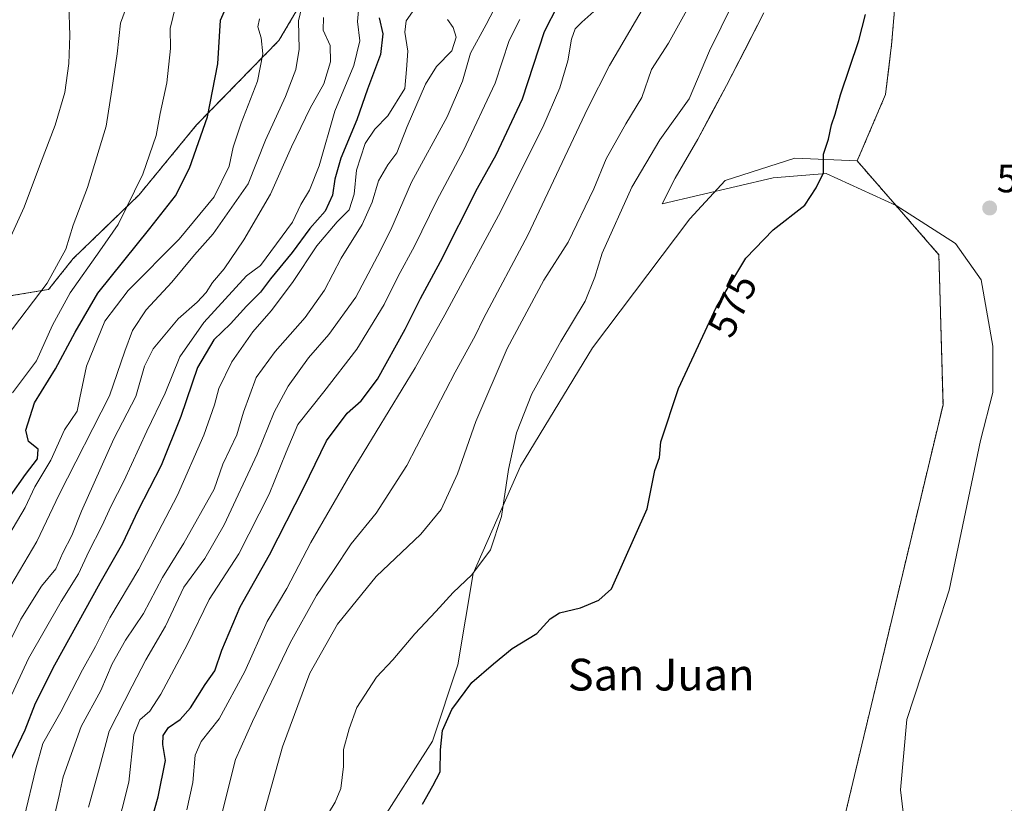
# Model space of a CAD drawing. Units: metres. Extents: x 651787 to 655257, y 4730100 to 4732489.
# Drawn here: x 653410 to 653657, y 4730298 to 4730495 of the extents above; entities that cross this region are included whole.
import ezdxf
from ezdxf.enums import TextEntityAlignment as Align

# ---------------------------------------------------------------- set-up
doc = ezdxf.new("R2010")
doc.units = ezdxf.units.M
doc.header["$MEASUREMENT"] = 0
doc.linetypes.add('TRAZOS', pattern=[0.75, 0.5, -0.25])
for name, color, linetype, lineweight in [('Arbolado forestal', 92, 'TRAZOS', 0), ('Arbolado forestal CxS', 92, 'Continuous', 0), ('Carátula', 7, 'Continuous', 5), ('Curva de nivel maestra', 36, 'Continuous', 30), ('Curva de nivel normal', 36, 'Continuous', 0), ('Espacio natural protegido', 2, 'Continuous', 13), ('Espacio natural protegido CxS', 2, 'Continuous', 0), ('Matorral', 135, 'Continuous', 0), ('Matorral CxS', 135, 'Continuous', 0), ('Pastizal CxS', 92, 'Continuous', 0), ('Punto de cota en terreno', 7, 'Continuous', 0), ('Rótulo de curva de nivel directora', 19, 'Continuous', 0), ('Rótulo de punto de cota en terreno', 19, 'Continuous', 0), ('Texto cartográfico', 19, 'Continuous', 0)]:
    doc.layers.add(name, color=color, linetype=linetype, lineweight=lineweight)
doc.styles.add('Arial', font='txt', dxfattribs={"height": 0.2})

# ---------------------------------------------------------------- blocks, each defined once
blk = doc.blocks.new('*U168')
at = {"layer": 'Espacio natural protegido CxS', "color": 2, "linetype": 'Continuous', "lineweight": 0}
blk.add_polyline3d([(653632.93, 4730287.91, 572.48), (653631.33, 4730301.27, 572.65), (653632.93, 4730318.91, 572.69), (653640.48, 4730341.98, 572.5), (653643.61, 4730351.52, 572.39), (653651.52, 4730389.2, 572.84), (653654.56, 4730401.3, 572.64), (653654.56, 4730412.94, 572.66), (653651.62, 4730429.7, 573.05), (653645.21, 4730438.78, 573.23), (653630.26, 4730448.39, 574.01), (653612.63, 4730456.41, 574.91), (653599.28, 4730455.34, 575.8), (653571.36, 4730448.82, 577.91), (653574.63, 4730455.25, 577.97), (653580.32, 4730465.05, 577.91), (653583.62, 4730471.3, 578.25), (653587.5, 4730478.57, 577.8), (653592.1, 4730487.54, 577.61), (653596.89, 4730496.89, 577.45)], dxfattribs=at)
blk = doc.blocks.new('*U170')
at = {"layer": 'Espacio natural protegido CxS', "color": 2, "linetype": 'Continuous', "lineweight": 0}
blk.add_polyline3d([(653632.9282, 4730287.9056, 572.4816), (653631.3264, 4730301.2705, 572.6534), (653632.9288, 4730318.9123, 572.6941), (653640.4842, 4730341.9758, 572.4999), (653643.6113, 4730351.5218, 572.3854), (653651.525, 4730389.2044, 572.8444), (653654.5642, 4730401.2982, 572.6424), (653654.5644, 4730412.9391, 572.6571), (653651.6188, 4730429.7019, 573.052), (653645.21, 4730438.7809, 573.2269), (653630.2563, 4730448.3939, 574.0061), (653612.6325, 4730456.405, 574.9054), (653599.2806, 4730455.3371, 575.8045), (653571.3597, 4730448.8234, 577.9147), (653574.6288, 4730455.2503, 577.9673), (653580.3249, 4730465.0481, 577.9109), (653583.617, 4730471.298, 578.2545), (653587.5021, 4730478.5659, 577.796), (653592.0983, 4730487.5448, 577.6056), (653596.8884, 4730496.8916, 577.4493)], dxfattribs=at)
blk = doc.blocks.new('*U174')
at = {"layer": 'Espacio natural protegido', "color": 2, "linetype": 'Continuous', "lineweight": 13}
blk.add_polyline3d([(653632.93, 4730287.91, 572.48), (653631.33, 4730301.27, 572.65), (653632.93, 4730318.91, 572.69), (653640.48, 4730341.98, 572.5), (653643.61, 4730351.52, 572.39), (653651.52, 4730389.2, 572.84), (653654.56, 4730401.3, 572.64), (653654.56, 4730412.94, 572.66), (653651.62, 4730429.7, 573.05), (653645.21, 4730438.78, 573.23), (653630.26, 4730448.39, 574.01), (653612.63, 4730456.41, 574.91), (653599.28, 4730455.34, 575.8), (653571.36, 4730448.82, 577.91), (653574.63, 4730455.25, 577.97), (653580.32, 4730465.05, 577.91), (653583.62, 4730471.3, 578.25), (653587.5, 4730478.57, 577.8), (653592.1, 4730487.54, 577.61), (653596.89, 4730496.89, 577.45)], dxfattribs=at)
blk = doc.blocks.new('*U175')
at = {"layer": 'Curva de nivel normal', "color": 36, "linetype": 'Continuous', "lineweight": 0}
blk.add_polyline3d([(653509.05, 4730498.02, 620), (653506.82, 4730494.88, 620), (653506.53, 4730492.04, 620), (653507.28, 4730487.21, 620), (653506.97, 4730482.65, 620), (653506.51, 4730477.82, 620), (653502.24, 4730470.95, 620), (653498.93, 4730467.59, 620), (653496.5, 4730464.02, 620), (653494.35, 4730457.26, 620), (653493.75, 4730451.26, 620), (653492.5, 4730447.26, 620), (653489.49, 4730444.26, 620), (653484.32, 4730438.19, 620), (653478.24, 4730429.02, 620), (653472.85, 4730421.88, 620), (653468.24, 4730416.6, 620), (653462.92, 4730409, 620), (653459.64, 4730402.27, 620), (653458.54, 4730398.21, 620), (653455.88, 4730390.58, 620), (653449.26, 4730375.46, 620), (653439.48, 4730356.83, 620), (653432.2, 4730344.52, 620), (653428.64, 4730337.3, 620), (653425.37, 4730331.42, 620), (653419.86, 4730320.84, 620), (653415.38, 4730312.86, 620), (653413.6, 4730306.48, 620), (653410.61, 4730294.3, 620)], dxfattribs=at)
blk = doc.blocks.new('*U177')
at = {"layer": 'Curva de nivel normal', "color": 36, "linetype": 'Continuous', "lineweight": 0}
blk.add_polyline3d([(653486.05, 4730495.69, 635), (653485.94, 4730492.52, 635), (653487.7, 4730488.64, 635), (653487.82, 4730484.56, 635), (653486.1, 4730479.03, 635), (653482.67, 4730472.92, 635), (653477.96, 4730463.13, 635), (653472.69, 4730451.26, 635), (653465.98, 4730439.74, 635), (653460.97, 4730432.47, 635), (653458.11, 4730429, 635), (653456.48, 4730426.51, 635), (653454.17, 4730424, 635), (653449.42, 4730419.81, 635), (653443.14, 4730412.27, 635), (653440.98, 4730407.94, 635), (653438.74, 4730400.27, 635), (653433.25, 4730389.61, 635), (653425.12, 4730371.43, 635), (653422.62, 4730365.24, 635), (653420.38, 4730360.95, 635), (653418.64, 4730356.85, 635), (653415, 4730352.56, 635), (653409.79, 4730344.19, 635), (653396.66, 4730317.78, 635)], dxfattribs=at)
blk = doc.blocks.new('*U185')
at = {"layer": 'Curva de nivel normal', "color": 36, "linetype": 'Continuous', "lineweight": 0}
blk.add_polyline3d([(653554.89, 4730497.95, 595), (653551.12, 4730494.58, 595), (653549.42, 4730492.84, 595), (653548.48, 4730490.26, 595), (653547.59, 4730484.78, 595), (653545.57, 4730477.99, 595), (653541.3, 4730468.11, 595), (653530.07, 4730445.83, 595), (653516.56, 4730420.85, 595), (653509.1, 4730407.48, 595), (653492.72, 4730380.66, 595), (653482.87, 4730363.48, 595), (653476.81, 4730351.9, 595), (653471.8, 4730343.59, 595), (653466.24, 4730331.07, 595), (653459.73, 4730319.08, 595), (653455.22, 4730313.4, 595), (653453.73, 4730309.95, 595), (653453.13, 4730303.08, 595), (653451.63, 4730296.18, 595)], dxfattribs=at)
blk = doc.blocks.new('*U187')
at = {"layer": 'Curva de nivel normal', "color": 36, "linetype": 'Continuous', "lineweight": 0}
blk.add_polyline3d([(653430.32, 4730276.63, 605), (653436.97, 4730303.17, 605), (653438.25, 4730315.11, 605), (653439.75, 4730318.85, 605), (653442.29, 4730321.06, 605), (653445.08, 4730325.3, 605), (653451.8, 4730337.93, 605), (653457.27, 4730349.19, 605), (653464.68, 4730360.7, 605), (653472.31, 4730375.7, 605), (653476.59, 4730386.27, 605), (653479.53, 4730393.27, 605), (653486.1, 4730401.44, 605), (653494.4, 4730412.22, 605), (653501.32, 4730423.43, 605), (653504.86, 4730430.6, 605), (653508.92, 4730438.11, 605), (653514.59, 4730449.68, 605), (653521.26, 4730462.23, 605), (653529.27, 4730479.2, 605), (653532.78, 4730489.93, 605), (653535.49, 4730495.26, 605)], dxfattribs=at)
blk = doc.blocks.new('*U190')
at = {"layer": 'Curva de nivel normal', "color": 36, "linetype": 'Continuous', "lineweight": 0}
blk.add_polyline3d([(653566.89, 4730498.63, 590), (653558.03, 4730483.61, 590), (653552.57, 4730472.93, 590), (653537.48, 4730440.93, 590), (653526.29, 4730419.92, 590), (653524.19, 4730415.54, 590), (653519.15, 4730406.42, 590), (653507, 4730382.94, 590), (653499.26, 4730370.94, 590), (653492.98, 4730363.16, 590), (653488.57, 4730356.49, 590), (653484.26, 4730350.21, 590), (653477.62, 4730338.29, 590), (653468.17, 4730318.48, 590), (653463.83, 4730308.84, 590), (653459.75, 4730292.49, 590)], dxfattribs=at)
blk = doc.blocks.new('*U191')
at = {"layer": 'Curva de nivel normal', "color": 36, "linetype": 'Continuous', "lineweight": 0}
blk.add_polyline3d([(653407.32, 4730352.7, 640), (653413.83, 4730363.81, 640), (653419.44, 4730375.61, 640), (653432.16, 4730400.46, 640), (653435.98, 4730411.69, 640), (653437.92, 4730416.91, 640), (653441.38, 4730422.08, 640), (653447.86, 4730429.06, 640), (653453.55, 4730435.94, 640), (653458.23, 4730441.27, 640), (653467.07, 4730453.82, 640), (653471.4, 4730464.81, 640), (653476.42, 4730475.82, 640), (653479.04, 4730482.6, 640), (653479.86, 4730487.76, 640), (653479.73, 4730494.9, 640), (653480.88, 4730499.88, 640)], dxfattribs=at)
blk = doc.blocks.new('*U195')
at = {"layer": 'Curva de nivel normal', "color": 36, "linetype": 'Continuous', "lineweight": 0}
blk.add_polyline3d([(653406.99, 4730324.01, 630), (653411.73, 4730334.28, 630), (653419.96, 4730348.7, 630), (653424.35, 4730355.61, 630), (653426.93, 4730361.24, 630), (653430.24, 4730367.61, 630), (653432.56, 4730372.77, 630), (653435.78, 4730378.94, 630), (653441.54, 4730391.57, 630), (653446.19, 4730401.13, 630), (653449.85, 4730410.24, 630), (653455.9, 4730418.93, 630), (653466.6, 4730430.69, 630), (653470.2, 4730433.28, 630), (653478.19, 4730444.22, 630), (653480.32, 4730448.65, 630), (653482.52, 4730452.28, 630), (653484.91, 4730458.38, 630), (653488.84, 4730472.14, 630), (653493.66, 4730483.68, 630), (653495.17, 4730489.88, 630), (653494.58, 4730494.76, 630), (653495.04, 4730499.34, 630)], dxfattribs=at)
blk = doc.blocks.new('*U200')
at = {"layer": 'Curva de nivel normal', "color": 36, "linetype": 'Continuous', "lineweight": 0}
blk.add_polyline3d([(653417.43, 4730291.12, 615), (653419.46, 4730299.81, 615), (653420.46, 4730304.48, 615), (653424.97, 4730317.19, 615), (653429.96, 4730326.28, 615), (653432.82, 4730332.95, 615), (653436.16, 4730338.95, 615), (653440.7, 4730345.62, 615), (653445.51, 4730354.71, 615), (653450.82, 4730363.32, 615), (653458.5, 4730376.94, 615), (653460.67, 4730383.27, 615), (653464.24, 4730390.61, 615), (653465.88, 4730396.38, 615), (653469.08, 4730405.04, 615), (653473.87, 4730411.61, 615), (653481.43, 4730420.22, 615), (653486.24, 4730427.07, 615), (653490.48, 4730435.14, 615), (653495.8, 4730443.63, 615), (653498.32, 4730449.19, 615), (653499.85, 4730454.6, 615), (653502.23, 4730458.6, 615), (653504.5, 4730461.63, 615), (653507.06, 4730468.27, 615), (653511.68, 4730478.93, 615), (653514.49, 4730483.36, 615), (653518.36, 4730487.31, 615), (653519.46, 4730490.74, 615), (653518.7, 4730493.2, 615), (653517.25, 4730495.25, 615)], dxfattribs=at)
blk = doc.blocks.new('*U202')
at = {"layer": 'Curva de nivel normal', "color": 36, "linetype": 'Continuous', "lineweight": 0}
blk.add_polyline3d([(653406.82, 4730365.38, 645), (653410.86, 4730372.3, 645), (653413.35, 4730377.56, 645), (653417.33, 4730384.29, 645), (653420.79, 4730391.91, 645), (653423.96, 4730396.56, 645), (653424.62, 4730399.94, 645), (653426.34, 4730407.94, 645), (653430.98, 4730419.28, 645), (653436.8, 4730426.96, 645), (653449.65, 4730439.94, 645), (653458.47, 4730450.6, 645), (653462.24, 4730458.26, 645), (653463.27, 4730463.06, 645), (653465.28, 4730469.11, 645), (653469.39, 4730479.72, 645), (653470.74, 4730486.57, 645), (653470.33, 4730490.6, 645), (653469.48, 4730493.34, 645), (653469.94, 4730495.37, 645)], dxfattribs=at)
blk = doc.blocks.new('*U217')
at = {"layer": 'Curva de nivel normal', "color": 36, "linetype": 'Continuous', "lineweight": 0}
blk.add_polyline3d([(653484.45, 4730290.68, 580), (653488.97, 4730298.11, 580), (653490.36, 4730301.53, 580), (653491.06, 4730307.08, 580), (653491.08, 4730311.41, 580), (653492.53, 4730316.62, 580), (653494.46, 4730321.95, 580), (653499.4, 4730329.62, 580), (653503.5, 4730333.95, 580), (653508.99, 4730340.5, 580), (653514.34, 4730346.16, 580), (653518.7, 4730350.94, 580), (653523.36, 4730355.41, 580), (653528.11, 4730361.68, 580), (653530.89, 4730370.04, 580), (653532.62, 4730381.94, 580), (653534.66, 4730391.11, 580), (653538.52, 4730400.96, 580), (653545.84, 4730414.11, 580), (653551.96, 4730424.27, 580), (653554.34, 4730430.31, 580), (653556.22, 4730436.4, 580), (653563.71, 4730452.96, 580), (653570.72, 4730464.93, 580), (653578.08, 4730475.28, 580), (653583.23, 4730487.34, 580), (653589.11, 4730499.28, 580)], dxfattribs=at)
blk = doc.blocks.new('*U219')
at = {"layer": 'Curva de nivel normal', "color": 36, "linetype": 'Continuous', "lineweight": 0}
blk.add_polyline3d([(653466.62, 4730279.66, 585), (653475.69, 4730312.1, 585), (653482.56, 4730330.65, 585), (653489.58, 4730342.95, 585), (653499.28, 4730354.95, 585), (653510.51, 4730365.62, 585), (653515.63, 4730371.82, 585), (653519.74, 4730380.77, 585), (653524.43, 4730394.03, 585), (653532.32, 4730412.34, 585), (653541.54, 4730429.61, 585), (653547.64, 4730439.14, 585), (653554.07, 4730452.6, 585), (653557.18, 4730460.1, 585), (653562.2, 4730468.99, 585), (653566.17, 4730475.61, 585), (653568.66, 4730482.64, 585), (653572.89, 4730489.26, 585), (653577.56, 4730497.6, 585)], dxfattribs=at)
blk = doc.blocks.new('*U222')
at = {"layer": 'Curva de nivel normal', "color": 36, "linetype": 'Continuous', "lineweight": 0}
blk.add_polyline3d([(653404.14, 4730433.94, 665), (653410.65, 4730447.94, 665), (653414.74, 4730458.98, 665), (653418.49, 4730468.61, 665), (653420.9, 4730476.83, 665), (653421.92, 4730484.15, 665), (653422.16, 4730491.16, 665), (653421.89, 4730499.06, 665)], dxfattribs=at)
blk = doc.blocks.new('*U225')
at = {"layer": 'Curva de nivel normal', "color": 36, "linetype": 'Continuous', "lineweight": 0}
blk.add_polyline3d([(653426.83, 4730296.84, 610), (653429.53, 4730306.55, 610), (653432.06, 4730316.03, 610), (653437.86, 4730327.36, 610), (653441.32, 4730333.93, 610), (653446.24, 4730342.48, 610), (653450.84, 4730352.3, 610), (653456.1, 4730359.5, 610), (653461.01, 4730367.96, 610), (653469.28, 4730385.76, 610), (653473.58, 4730396.38, 610), (653477.09, 4730402.87, 610), (653482.29, 4730410.05, 610), (653487.4, 4730415.91, 610), (653494.21, 4730425.27, 610), (653499.62, 4730435.6, 610), (653503.01, 4730442.26, 610), (653508.17, 4730454.26, 610), (653517.14, 4730470.71, 610), (653521.04, 4730479.7, 610), (653523.02, 4730486.71, 610), (653527, 4730493.96, 610), (653535.33, 4730509.96, 610)], dxfattribs=at)
blk = doc.blocks.new('*U235')
at = {"layer": 'Curva de nivel normal', "color": 36, "linetype": 'Continuous', "lineweight": 0}
blk.add_polyline3d([(653407.72, 4730401.22, 655), (653413.78, 4730409.27, 655), (653417.76, 4730418.27, 655), (653422.26, 4730426.39, 655), (653429.69, 4730436.94, 655), (653434.31, 4730443.57, 655), (653440.51, 4730456.25, 655), (653443.86, 4730465.98, 655), (653444.86, 4730471.52, 655), (653446.53, 4730479.26, 655), (653447.5, 4730487.93, 655), (653447.44, 4730492.93, 655), (653448.79, 4730498.51, 655)], dxfattribs=at)
blk = doc.blocks.new('*U240')
at = {"layer": 'Curva de nivel maestra', "color": 36, "linetype": 'Continuous', "lineweight": 30}
blk.add_polyline3d([(653510.92, 4730297.62, 575), (653513.56, 4730302.28, 575), (653515.38, 4730305.74, 575), (653515.46, 4730311.28, 575), (653515.98, 4730316.14, 575), (653518.34, 4730321.47, 575), (653523.4, 4730328.28, 575), (653528.8, 4730332.95, 575), (653533.52, 4730336.86, 575), (653539.76, 4730340.57, 575), (653543.08, 4730344.32, 575), (653545.45, 4730345.8, 575), (653550.72, 4730347.08, 575), (653555.4, 4730349, 575), (653558.6, 4730351.82, 575), (653567.5, 4730371.96, 575), (653569.47, 4730381.61, 575), (653570.62, 4730384.94, 575), (653571.01, 4730388.86, 575), (653575.4, 4730402.31, 575), (653584.88, 4730422.7, 575), (653592.42, 4730435.16, 575), (653599.27, 4730442.28, 575), (653607.22, 4730448.47, 575), (653610.14, 4730452.82, 575), (653611.93, 4730456.61, 575), (653611.92, 4730461.34, 575), (653613.2, 4730465.06, 575), (653613.97, 4730468.68, 575), (653614.88, 4730471.36, 575), (653616.25, 4730476.27, 575), (653620.86, 4730489.91, 575), (653622.54, 4730496.48, 575)], dxfattribs=at)
blk = doc.blocks.new('*U244')
at = {"layer": 'Curva de nivel maestra', "color": 36, "linetype": 'Continuous', "lineweight": 30}
blk.add_polyline3d([(653438.69, 4730279.21, 600), (653444.43, 4730299.44, 600), (653446.2, 4730308.62, 600), (653445.53, 4730312.62, 600), (653445.61, 4730314.95, 600), (653446.96, 4730316.95, 600), (653449.89, 4730318.95, 600), (653452.52, 4730321.9, 600), (653456.24, 4730327.74, 600), (653458.68, 4730331.23, 600), (653460.42, 4730336.37, 600), (653465.02, 4730347.29, 600), (653472.42, 4730360.37, 600), (653481.08, 4730377.4, 600), (653486.8, 4730389.09, 600), (653492.02, 4730396.06, 600), (653495.54, 4730399.2, 600), (653499.6, 4730404.63, 600), (653506.62, 4730417.2, 600), (653510.42, 4730424.94, 600), (653515.46, 4730434.24, 600), (653524.81, 4730452.78, 600), (653529.53, 4730461.14, 600), (653536.17, 4730475.24, 600), (653541.7, 4730492.18, 600), (653545.16, 4730498.93, 600)], dxfattribs=at)
blk = doc.blocks.new('*U249')
at = {"layer": 'Curva de nivel maestra', "color": 36, "linetype": 'Continuous', "lineweight": 30}
blk.add_polyline3d([(653407.2, 4730375.25, 650), (653410.94, 4730380.6, 650), (653414, 4730384.57, 650), (653414.16, 4730387.06, 650), (653411.7, 4730388.96, 650), (653411.02, 4730391.84, 650), (653413.26, 4730398.65, 650), (653418.5, 4730407.28, 650), (653423.51, 4730416.46, 650), (653429.16, 4730426.3, 650), (653442.32, 4730442.56, 650), (653448.72, 4730450.85, 650), (653452.31, 4730457.82, 650), (653456.78, 4730470.74, 650), (653459.45, 4730484.02, 650), (653460.1, 4730495.09, 650), (653464.19, 4730504.47, 650)], dxfattribs=at)
blk = doc.blocks.new('*U251')
at = {"layer": 'Curva de nivel maestra', "color": 36, "linetype": 'Continuous', "lineweight": 30}
blk.add_polyline3d([(653500.02, 4730495.67, 625), (653500.93, 4730491.6, 625), (653500.36, 4730486.37, 625), (653497.07, 4730477.67, 625), (653494.4, 4730469.93, 625), (653490.42, 4730460.28, 625), (653488.84, 4730455, 625), (653488.32, 4730450.97, 625), (653486.42, 4730446.94, 625), (653482.58, 4730442.58, 625), (653478.1, 4730436.53, 625), (653472.69, 4730429.89, 625), (653470.12, 4730426.54, 625), (653466.6, 4730423.01, 625), (653462.57, 4730418.62, 625), (653458.4, 4730414.52, 625), (653454.26, 4730407.61, 625), (653450.13, 4730395.27, 625), (653445.14, 4730382.9, 625), (653439.24, 4730371.46, 625), (653435.39, 4730363.24, 625), (653429.67, 4730353.28, 625), (653418.24, 4730332.62, 625), (653413.43, 4730322.95, 625), (653410.78, 4730316.28, 625), (653406.71, 4730307.62, 625)], dxfattribs=at)
blk = doc.blocks.new('5PATER')
at = {"layer": 'Carátula', "linetype": 'Continuous', "lineweight": 5}
h = blk.add_hatch(color=250, dxfattribs=at)
edge = h.paths.add_edge_path()
edge.add_ellipse((0, 0.01), major_axis=(-1.33, -1.34), ratio=0.999422, start_angle=0, end_angle=360)

msp = doc.modelspace()

# ---------------------------------------------------------------- linework, layer by layer
at = {"layer": 'Arbolado forestal', "color": 92, "linetype": 'TRAZOS', "lineweight": 0}
for points in [[(653589.73, 4730669.27, 578.18), (653600.83, 4730631.88, 577.26), (653616.87, 4730582.78, 574.87), (653627.94, 4730533.02, 574.71), (653631.48, 4730517.12, 574.35), (653629.1, 4730488.83, 574.35), (653627.58, 4730476.34, 574.3), (653620.43, 4730459.6, 574.36)], [(653491.04, 4730517.45, 637.92), (653474.79, 4730489.92, 642.54), (653454.08, 4730468.68, 651.02), (653439.57, 4730451.06, 654.42), (653423, 4730435.01, 658.22), (653416.79, 4730427.24, 658.87), (653407.47, 4730425.68, 662.31)], [(653620.43, 4730459.6, 574.36), (653641.01, 4730435.99, 573.09), (653642.05, 4730398.17, 572.65), (653627.71, 4730338.13, 572.58), (653609.95, 4730263.77, 572.17)]]:
    msp.add_polyline3d(points, dxfattribs=at)
at = {"layer": 'Arbolado forestal CxS', "color": 92, "linetype": 'Continuous', "lineweight": 0}
for points in [[(653491.04, 4730517.45, 637.92), (653474.79, 4730489.92, 642.54), (653454.08, 4730468.68, 651.02), (653439.58, 4730451.06, 654.42), (653423, 4730435.01, 658.22), (653416.79, 4730427.23, 658.87), (653407.47, 4730425.68, 662.31)], [(653689.92, 4730495.96, 572.06), (653693.29, 4730445.22, 572.92), (653694.2, 4730401.16, 573.08), (653688.6, 4730354.08, 572.83), (653676.5, 4730316.41, 572.68), (653657.81, 4730293.89, 572.28), (653631.46, 4730273.78, 572.24), (653609.95, 4730263.77, 572.17), (653609.95, 4730263.77, 572.17), (653627.71, 4730338.13, 572.58), (653642.05, 4730398.17, 572.65), (653641.01, 4730435.99, 573.09), (653620.44, 4730459.6, 574.36), (653627.58, 4730476.34, 574.3), (653629.1, 4730488.83, 574.35), (653631.48, 4730517.12, 574.35)]]:
    msp.add_polyline3d(points, dxfattribs=at)
at = {"layer": 'Curva de nivel normal', "color": 36, "linetype": 'Continuous', "lineweight": 0}
msp.add_polyline3d([(653436.64, 4730499.12, 660), (653434.92, 4730494.26, 660), (653434.08, 4730486.6, 660), (653432.76, 4730477.55, 660), (653431.31, 4730468.4, 660), (653426.58, 4730452.88, 660), (653423.01, 4730443.47, 660), (653421.14, 4730437.42, 660), (653416.4, 4730428.81, 660), (653402.61, 4730410.72, 660)], dxfattribs=at)
at = {"layer": 'Matorral', "color": 135, "linetype": 'Continuous', "lineweight": 0}
for points in [[(653589.73, 4730669.27, 578.18), (653600.83, 4730631.88, 577.26), (653616.87, 4730582.78, 574.87), (653627.94, 4730533.02, 574.71), (653631.48, 4730517.12, 574.35), (653629.1, 4730488.83, 574.35), (653627.58, 4730476.34, 574.3), (653620.43, 4730459.6, 574.36)], [(653491.04, 4730517.45, 637.92), (653474.79, 4730489.92, 642.54), (653454.08, 4730468.68, 651.02), (653439.57, 4730451.06, 654.42), (653423, 4730435.01, 658.22), (653416.79, 4730427.24, 658.87), (653407.47, 4730425.68, 662.31)], [(653620.43, 4730459.6, 574.36), (653604.76, 4730460.34, 575.55), (653587.16, 4730454.64, 576.84), (653578.28, 4730445.02, 576.78), (653553.81, 4730412.53, 577.3), (653535.6, 4730382.76, 579.24), (653523.68, 4730355.72, 579.91), (653519.9, 4730332.74, 577.13), (653513.46, 4730313.48, 575.48), (653499.49, 4730291.47, 576.41), (653481.64, 4730227.4, 574.56), (653475.53, 4730175.11, 572), (653483.07, 4730165.34, 571.18)]]:
    msp.add_polyline3d(points, dxfattribs=at)
at = {"layer": 'Matorral CxS', "color": 135, "linetype": 'Continuous', "lineweight": 0}
for points in [[(653631.48, 4730517.12, 574.35), (653629.1, 4730488.83, 574.35), (653627.58, 4730476.34, 574.3), (653620.44, 4730459.6, 574.36), (653604.76, 4730460.34, 575.55), (653587.16, 4730454.64, 576.84), (653578.28, 4730445.02, 576.78), (653553.81, 4730412.53, 577.3), (653535.6, 4730382.76, 579.24), (653523.68, 4730355.72, 579.91), (653519.9, 4730332.74, 577.13), (653513.46, 4730313.48, 575.48), (653499.49, 4730291.47, 576.41), (653481.64, 4730227.4, 574.56), (653475.53, 4730175.11, 572), (653483.07, 4730165.34, 571.18), (653457.11, 4730141.75, 576.58), (653456.2, 4730135.58, 577.95), (653289.51, 4730131.88, 604.11)], [(653407.47, 4730425.68, 662.31), (653416.79, 4730427.23, 658.87), (653423, 4730435.01, 658.22), (653439.58, 4730451.06, 654.42), (653454.08, 4730468.68, 651.02), (653474.79, 4730489.92, 642.54), (653491.04, 4730517.45, 637.92)]]:
    msp.add_polyline3d(points, dxfattribs=at)
at = {"layer": 'Pastizal CxS', "color": 92, "linetype": 'Continuous', "lineweight": 0}
msp.add_polyline3d([(653620.44, 4730459.6, 574.36), (653641.01, 4730435.99, 573.09), (653642.05, 4730398.17, 572.65), (653627.71, 4730338.13, 572.58), (653609.95, 4730263.77, 572.17), (653580.51, 4730243.27, 572.39), (653571.78, 4730228.39, 571.95), (653520.65, 4730187.7, 571.49), (653483.07, 4730165.34, 571.18), (653475.53, 4730175.11, 572), (653481.64, 4730227.4, 574.56), (653499.49, 4730291.47, 576.41), (653513.46, 4730313.48, 575.48), (653519.9, 4730332.74, 577.13), (653523.68, 4730355.72, 579.91), (653535.6, 4730382.76, 579.24), (653553.81, 4730412.53, 577.3), (653578.28, 4730445.02, 576.78), (653587.16, 4730454.64, 576.84), (653604.76, 4730460.34, 575.55), (653620.44, 4730459.6, 574.36)], close=True, dxfattribs=at)
for points in [[(653620.43, 4730459.6, 574.36), (653604.76, 4730460.34, 575.55), (653587.16, 4730454.64, 576.84), (653578.28, 4730445.02, 576.78), (653553.81, 4730412.53, 577.3), (653535.6, 4730382.76, 579.24), (653523.68, 4730355.72, 579.91), (653519.9, 4730332.74, 577.13), (653513.46, 4730313.48, 575.48), (653499.49, 4730291.47, 576.41), (653481.64, 4730227.4, 574.56), (653475.53, 4730175.11, 572), (653483.07, 4730165.34, 571.18)], [(653620.43, 4730459.6, 574.36), (653641.01, 4730435.99, 573.09), (653642.05, 4730398.17, 572.65), (653627.71, 4730338.13, 572.58), (653609.95, 4730263.77, 572.17)]]:
    msp.add_polyline3d(points, dxfattribs=at)

# ---------------------------------------------------------------- block references
at = {"layer": 'Curva de nivel maestra', "color": 36, "linetype": 'Continuous', "lineweight": 30}
for name in ['*U244', '*U251', '*U249', '*U240']:
    msp.add_blockref(name, (0, 0), dxfattribs=at)
at = {"layer": 'Curva de nivel normal', "color": 36, "linetype": 'Continuous', "lineweight": 0}
for name in ['*U185', '*U190', '*U195', '*U175', '*U200', '*U177', '*U191', '*U235', '*U225', '*U187', '*U222', '*U202', '*U217', '*U219']:
    msp.add_blockref(name, (0, 0), dxfattribs=at)
at = {"layer": 'Espacio natural protegido', "color": 2, "linetype": 'Continuous', "lineweight": 13}
msp.add_blockref('*U174', (0, 0), dxfattribs=at)
at = {"layer": 'Espacio natural protegido CxS', "color": 2, "linetype": 'Continuous', "lineweight": 0}
for name in ['*U168', '*U170']:
    msp.add_blockref(name, (0, 0), dxfattribs=at)
at = {"layer": 'Punto de cota en terreno', "linetype": 'Continuous', "lineweight": 0}
msp.add_blockref('5PATER', (653653.8, 4730447.75, 572.9), dxfattribs=at)

# ---------------------------------------------------------------- texts
at = {"layer": 'Rótulo de curva de nivel directora', "color": 19, "linetype": 'Continuous', "lineweight": 0, "style": 'Arial'}
msp.add_text('575', height=7, rotation=65.0646, dxfattribs=at).set_placement((653589.01, 4730423.22), align=Align.MIDDLE_CENTER)
at = {"layer": 'Rótulo de punto de cota en terreno', "color": 19, "linetype": 'Continuous', "lineweight": 0, "style": 'Arial'}
msp.add_text('572,9', height=7, dxfattribs=at).set_placement((653655.56, 4730449.51), align=Align.BOTTOM_LEFT)
at = {"layer": 'Texto cartográfico', "color": 19, "linetype": 'Continuous', "lineweight": 0, "style": 'Arial'}
msp.add_text('San Juan', height=8, dxfattribs=at).set_placement((653571.06, 4730330.25), align=Align.MIDDLE_CENTER)

doc.saveas('drawing.dxf')
